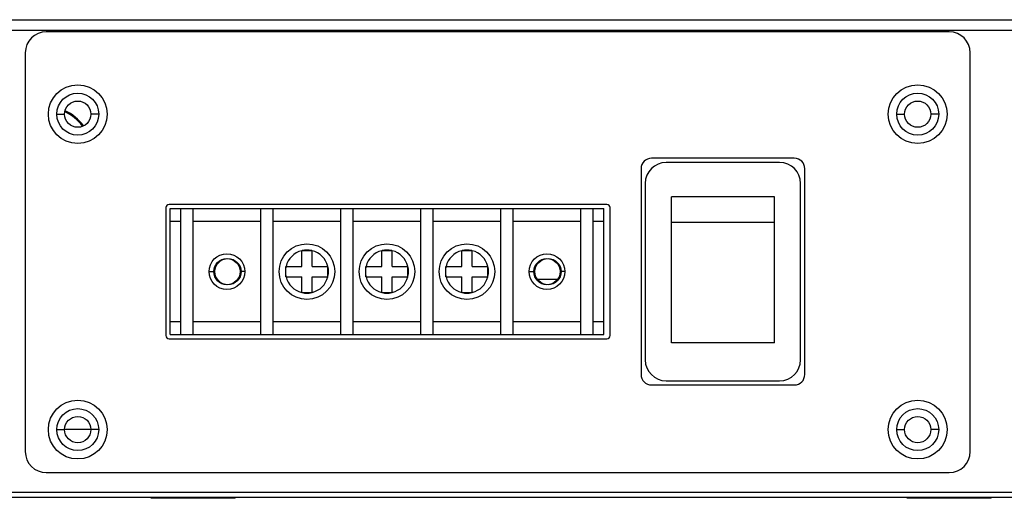
# Model space of a CAD drawing. Units: millimetres. Extents: x 0 to 841, y 0 to 594.
# Drawn here: x 596 to 643, y 287 to 310 of the extents above; entities that cross this region are included whole.
import ezdxf

# ---------------------------------------------------------------- set-up
doc = ezdxf.new("R2010")
doc.units = ezdxf.units.MM
doc.header["$LTSCALE"] = 46.255
for name, color, linetype in [('110900001000DXF_CONTINUOUS_LINE', 7, 'CONTINUOUS'), ('BOT-COVER-IDDXF_CONTINUOUS_LINE', 7, 'CONTINUOUS'), ('DC_POWER_DXF_CONTINUOUS_LINE', 7, 'CONTINUOUS'), ('FRONT-COVER_DXF_CONTINUOUS_LINE', 7, 'CONTINUOUS'), ('INNER-TB_DOODXF_CONTINUOUS_LINE', 7, 'CONTINUOUS'), ('NPORT_111100DXF_CONTINUOUS_LINE', 7, 'CONTINUOUS'), ('PLANE__DXF_CONTINUOUS_LINE', 7, 'CONTINUOUS'), ('TOP-COVER-IDDXF_CONTINUOUS_LINE', 7, 'CONTINUOUS')]:
    doc.layers.add(name, color=color, linetype=linetype)

msp = doc.modelspace()

# ---------------------------------------------------------------- linework, layer by layer
at = {"layer": '110900001000DXF_CONTINUOUS_LINE', "color": 7, "linetype": 'Continuous'}
for p, q in [((632.642, 303.469), (627.242, 303.469)), ((626.242, 302.469), (626.242, 294.069)), ((633.642, 294.069), (633.642, 302.469)), ((627.492, 294.87), (627.492, 301.838)), ((632.392, 301.838), (627.492, 301.838)), ((632.392, 294.87), (632.392, 301.838)), ((632.392, 300.606), (627.492, 300.606)), ((632.392, 294.87), (627.492, 294.87)), ((627.242, 293.069), (632.642, 293.069))]:
    msp.add_line(p, q, dxfattribs=at)
for centre, start, end in [((627.242, 302.469), 90, 180), ((632.642, 302.469), 0, 90), ((627.242, 294.069), 180, 270), ((632.642, 294.069), 270, 360)]:
    msp.add_arc(centre, 1, start, end, dxfattribs=at)
at = {"layer": 'BOT-COVER-IDDXF_CONTINUOUS_LINE', "color": 7, "linetype": 'Continuous'}
for p, q in [((598.217, 305.769), (598.592, 305.769)), ((600.217, 305.769), (599.842, 305.769)), ((638.217, 305.769), (638.592, 305.769)), ((640.217, 305.769), (639.842, 305.769)), ((622.11, 297.894), (621.115, 297.894)), ((598.217, 290.744), (598.592, 290.744)), ((600.217, 290.744), (599.842, 290.744)), ((638.217, 290.744), (638.592, 290.744)), ((640.217, 290.744), (639.842, 290.744)), ((587.817, 287.519), (806.617, 287.519))]:
    msp.add_line(p, q, dxfattribs=at)
for centre in [(599.217, 305.769), (639.217, 305.769), (599.217, 290.744), (639.217, 290.744)]:
    msp.add_circle(centre, 0.625, dxfattribs=at)
at = {"layer": 'DC_POWER_DXF_CONTINUOUS_LINE', "color": 7, "linetype": 'Continuous'}
msp.add_line((598.592, 290.769), (599.842, 290.769), dxfattribs=at)
at = {"layer": 'FRONT-COVER_DXF_CONTINUOUS_LINE', "color": 7, "linetype": 'Continuous'}
for p, q in [((640.717, 309.694), (597.717, 309.694)), ((596.717, 308.694), (596.717, 289.694)), ((641.717, 289.694), (641.717, 308.694)), ((633.342, 303.669), (626.542, 303.669)), ((626.042, 303.169), (626.042, 293.369)), ((633.842, 293.369), (633.842, 303.169)), ((603.417, 301.319), (603.417, 295.219)), ((624.417, 301.469), (603.567, 301.469)), ((624.567, 295.219), (624.567, 301.319)), ((603.567, 295.069), (624.417, 295.069)), ((626.542, 292.869), (633.342, 292.869)), ((597.717, 288.694), (640.717, 288.694))]:
    msp.add_line(p, q, dxfattribs=at)
for centre, radius in [((599.217, 305.769), 1.4), ((639.217, 305.769), 1.4), ((599.217, 305.769), 1), ((639.217, 305.769), 1), ((599.217, 290.744), 1.4), ((639.217, 290.744), 1.4), ((599.217, 290.744), 1), ((639.217, 290.744), 1)]:
    msp.add_circle(centre, radius, dxfattribs=at)
for centre, radius, start, end in [((597.717, 308.694), 1, 90, 180), ((640.717, 308.694), 1, 0, 90), ((626.542, 303.169), 0.5, 90, 180), ((633.342, 303.169), 0.5, 0, 90), ((603.567, 301.319), 0.15, 90, 180), ((624.417, 301.319), 0.15, 0, 90), ((603.567, 295.219), 0.15, 180, 270), ((624.417, 295.219), 0.15, 270, 360), ((626.542, 293.369), 0.5, 180, 270), ((633.342, 293.369), 0.5, 270, 360), ((597.717, 289.694), 1, 180, 270), ((640.717, 289.694), 1, 270, 360)]:
    msp.add_arc(centre, radius, start, end, dxfattribs=at)
at = {"layer": 'INNER-TB_DOODXF_CONTINUOUS_LINE', "color": 7, "linetype": 'Continuous'}
for p, q in [((605.472, 298.269), (605.747, 298.269)), ((607.172, 298.269), (606.997, 298.269)), ((620.712, 298.269), (620.987, 298.269)), ((622.412, 298.269), (622.237, 298.269))]:
    msp.add_line(p, q, dxfattribs=at)
for centre in [(606.372, 298.269), (621.612, 298.269)]:
    msp.add_circle(centre, 0.625, dxfattribs=at)
at = {"layer": 'NPORT_111100DXF_CONTINUOUS_LINE', "color": 7, "linetype": 'Continuous'}
for p, q in [((603.617, 295.269), (603.617, 301.269)), ((603.617, 301.269), (624.267, 301.269)), ((604.117, 301.269), (604.117, 295.269)), ((604.717, 295.269), (604.717, 301.269)), ((607.927, 301.269), (607.927, 295.269)), ((608.527, 295.269), (608.527, 301.269)), ((611.737, 301.269), (611.737, 295.269)), ((612.337, 295.269), (612.337, 301.269)), ((615.547, 301.269), (615.547, 295.269)), ((616.147, 295.269), (616.147, 301.269)), ((619.357, 301.269), (619.357, 295.269)), ((619.957, 295.269), (619.957, 301.269)), ((623.167, 301.269), (623.167, 295.269)), ((623.767, 295.269), (623.767, 301.269)), ((624.267, 295.269), (624.267, 301.269)), ((603.617, 300.669), (604.117, 300.669)), ((604.717, 300.669), (607.927, 300.669)), ((608.527, 300.669), (611.737, 300.669)), ((612.337, 300.669), (615.547, 300.669)), ((616.147, 300.669), (619.357, 300.669)), ((619.957, 300.669), (623.167, 300.669)), ((623.767, 300.669), (624.267, 300.669)), ((609.882, 298.519), (609.882, 299.269)), ((609.882, 299.269), (610.382, 299.269)), ((610.382, 298.519), (610.382, 299.269)), ((613.692, 298.519), (613.692, 299.269)), ((613.692, 299.269), (614.192, 299.269)), ((614.192, 298.519), (614.192, 299.269)), ((617.502, 298.519), (617.502, 299.269)), ((617.502, 299.269), (618.002, 299.269)), ((618.002, 298.519), (618.002, 299.269)), ((609.132, 298.019), (609.132, 298.519)), ((609.132, 298.519), (609.882, 298.519)), ((610.382, 298.519), (611.132, 298.519)), ((611.132, 298.019), (611.132, 298.519)), ((612.942, 298.019), (612.942, 298.519)), ((612.942, 298.519), (613.692, 298.519)), ((614.192, 298.519), (614.942, 298.519)), ((614.942, 298.019), (614.942, 298.519)), ((616.752, 298.019), (616.752, 298.519)), ((616.752, 298.519), (617.502, 298.519)), ((618.002, 298.519), (618.752, 298.519)), ((618.752, 298.019), (618.752, 298.519)), ((609.132, 298.019), (609.882, 298.019)), ((609.882, 297.269), (609.882, 298.019)), ((610.382, 297.269), (610.382, 298.019)), ((610.382, 298.019), (611.132, 298.019)), ((612.942, 298.019), (613.692, 298.019)), ((613.692, 297.269), (613.692, 298.019)), ((614.192, 297.269), (614.192, 298.019)), ((614.192, 298.019), (614.942, 298.019)), ((616.752, 298.019), (617.502, 298.019)), ((617.502, 297.269), (617.502, 298.019)), ((618.002, 297.269), (618.002, 298.019)), ((618.002, 298.019), (618.752, 298.019)), ((609.882, 297.269), (610.382, 297.269)), ((613.692, 297.269), (614.192, 297.269)), ((617.502, 297.269), (618.002, 297.269)), ((604.117, 295.869), (603.617, 295.869)), ((607.927, 295.869), (604.717, 295.869)), ((611.737, 295.869), (608.527, 295.869)), ((615.547, 295.869), (612.337, 295.869)), ((619.357, 295.869), (616.147, 295.869)), ((623.167, 295.869), (619.957, 295.869)), ((624.267, 295.869), (623.767, 295.869)), ((603.617, 295.269), (624.267, 295.269))]:
    msp.add_line(p, q, dxfattribs=at)
for centre, radius in [((610.132, 298.269), 1.325), ((613.942, 298.269), 1.325), ((617.752, 298.269), 1.325), ((606.322, 298.269), 0.85), ((621.562, 298.269), 0.85)]:
    msp.add_circle(centre, radius, dxfattribs=at)
at = {"layer": 'NPORT_111100DXF_CONTINUOUS_LINE', "color": 40, "linetype": 'Continuous'}
for centre in [(606.322, 298.269), (621.562, 298.269)]:
    msp.add_circle(centre, 0.625, dxfattribs=at)
at = {"layer": 'NPORT_111100DXF_CONTINUOUS_LINE', "color": 7, "linetype": 'Continuous'}
for centre, start, end in [((610.132, 298.269), 104.117, 165.883), ((610.132, 298.269), 77.3196, 102.6804), ((610.132, 298.269), 14.117, 75.883), ((613.942, 298.269), 104.117, 165.883), ((613.942, 298.269), 77.3196, 102.6804), ((613.942, 298.269), 14.117, 75.883), ((617.752, 298.269), 104.117, 165.883), ((617.752, 298.269), 77.3196, 102.6804), ((617.752, 298.269), 14.117, 75.883), ((610.132, 298.269), 167.3196, 192.6804), ((610.132, 298.269), 347.3196, 12.6804), ((613.942, 298.269), 167.3196, 192.6804), ((613.942, 298.269), 347.3196, 12.6804), ((617.752, 298.269), 167.3196, 192.6804), ((617.752, 298.269), 347.3196, 12.6804), ((610.132, 298.269), 194.117, 255.883), ((610.132, 298.269), 284.117, 345.883), ((613.942, 298.269), 194.117, 255.883), ((613.942, 298.269), 284.117, 345.883), ((617.752, 298.269), 194.117, 255.883), ((617.752, 298.269), 284.117, 345.883), ((610.132, 298.269), 257.3196, 282.6804), ((613.942, 298.269), 257.3196, 282.6804), ((617.752, 298.269), 257.3196, 282.6804)]:
    msp.add_arc(centre, 1.025, start, end, dxfattribs=at)
at = {"layer": 'PLANE__DXF_CONTINUOUS_LINE', "color": 7, "linetype": 'Continuous'}
for p, q in [((602.717, 287.471), (602.717, 287.519)), ((606.717, 287.471), (602.717, 287.471)), ((606.717, 287.471), (606.717, 287.519)), ((638.717, 287.471), (638.717, 287.519)), ((642.717, 287.471), (638.717, 287.471)), ((642.717, 287.471), (642.717, 287.519))]:
    msp.add_line(p, q, dxfattribs=at)
for radius, start, end in [(2.351, 37.3071, 63.9902), (2.4, 36.9996, 64.3773)]:
    msp.add_arc((597.577, 303.769), radius, start, end, dxfattribs=at)
at = {"layer": 'TOP-COVER-IDDXF_CONTINUOUS_LINE', "color": 7, "linetype": 'Continuous'}
for p, q in [((587.217, 310.269), (807.217, 310.269)), ((587.217, 309.769), (807.217, 309.769)), ((587.217, 287.769), (807.217, 287.769))]:
    msp.add_line(p, q, dxfattribs=at)

doc.saveas('drawing.dxf')
